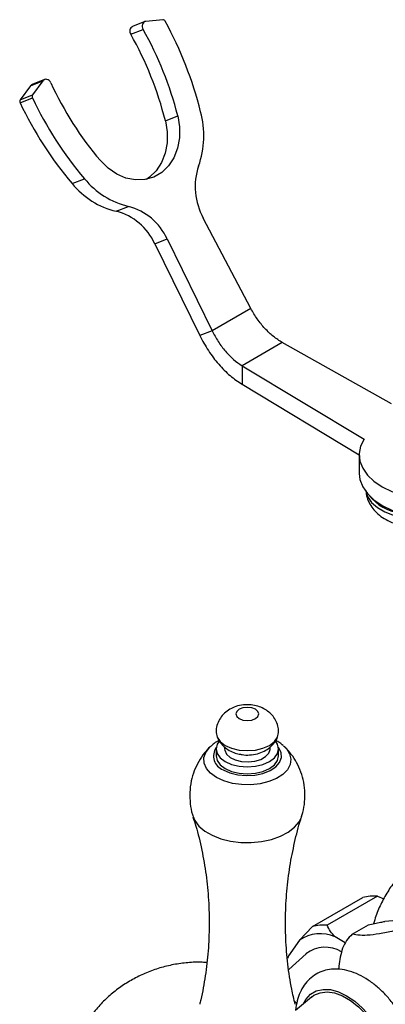
# Model space of a CAD drawing. Units: millimetres. Extents: x 9 to 2884, y 46 to 2085.
# Drawn here: x 345 to 409, y 476 to 648 of the extents above; entities that cross this region are included whole.
import ezdxf

# ---------------------------------------------------------------- set-up
doc = ezdxf.new("R2010")
doc.units = ezdxf.units.MM
doc.header["$LTSCALE"] = 10

msp = doc.modelspace()

# ---------------------------------------------------------------- linework, layer by layer
at = {"color": 7, "linetype": 'Continuous', "lineweight": 25}
for p, q in [((369.96, 648.4), (367.03, 648.11)), ((364.36, 645.84), (366.53, 646.69)), ((366.85, 648.07), (364.68, 647.22)), ((349.22, 637.89), (347.05, 637.04)), ((346.75, 636.81), (344.93, 634.35)), ((346.75, 636.81), (348.92, 637.66)), ((348.92, 637.66), (347.09, 635.2)), ((344.9, 633.81), (347.07, 634.66)), ((344.93, 634.35), (347.09, 635.2)), ((370.44, 630.66), (372.61, 631.5)), ((354.06, 619.63), (356.23, 620.47)), ((361.8, 614.76), (363.97, 615.61)), ((385.45, 597.72), (377.1, 613.58)), ((368.57, 609.05), (370.73, 609.9)), ((368.57, 609.05), (376.47, 592.94)), ((370.73, 609.9), (378.64, 593.79)), ((385.45, 597.72), (378.64, 593.79)), ((378.64, 593.79), (376.47, 592.94)), ((390.97, 591.73), (383.9, 587.65)), ((410.18, 580.95), (390.97, 591.73)), ((383.9, 587.65), (405.35, 574.74)), ((383.9, 587.65), (383.9, 584.39)), ((383.9, 584.39), (404.49, 571.99)), ((404.49, 571.99), (404.49, 568.72)), ((378.25, 520.73), (378.4, 520.86)), ((379.33, 520.39), (379.33, 519.16)), ((380.83, 520.69), (380.83, 520.39)), ((388.83, 520.39), (388.83, 520.69)), ((390.33, 519.16), (390.33, 520.39)), ((391.19, 520.94), (391.41, 520.73)), ((407.68, 494.51), (398.84, 489.41)), ((407.68, 494.51), (408.8, 494.05)), ((396.28, 489.18), (405.12, 494.28)), ((403.27, 487.85), (406.1, 489.48)), ((412.49, 490.39), (409.01, 490.08)), ((396.28, 489.18), (393.98, 486.81)), ((393.98, 486.81), (392.04, 484.04)), ((402.03, 486.34), (400.25, 487.37)), ((392.04, 484.04), (391.88, 483.57)), ((392.04, 484.04), (392, 483.8)), ((395.14, 484.41), (392.1, 481.65)), ((393.51, 475.69), (393.12, 476.06)), ((396.13, 476.82), (393.31, 474.47))]:
    msp.add_line(p, q, dxfattribs=at)
at = {"color": 7, "linetype": 'Continuous', "lineweight": 25, "flags": 128}
for points in [[(367.03, 648.11), (366.84, 648.06), (366.66, 647.96), (366.53, 647.81), (366.43, 647.61), (366.38, 647.39), (366.38, 647.15), (366.43, 646.91), (366.53, 646.69)], [(350.32, 637.32), (350.19, 637.54), (350.03, 637.71), (349.84, 637.84), (349.64, 637.92), (349.43, 637.94), (349.24, 637.9), (349.06, 637.8), (348.92, 637.66)], [(347.05, 637.04), (346.89, 636.95), (346.75, 636.81)], [(372.61, 631.5), (372.93, 629.57), (372.92, 627.65), (372.59, 625.82), (371.93, 624.16), (370.99, 622.72), (369.79, 621.58), (368.38, 620.77), (366.83, 620.32), (365.18, 620.26), (363.51, 620.58), (361.89, 621.27), (360.36, 622.31), (359.01, 623.65)], [(370.44, 630.66), (370.77, 628.72), (370.76, 626.8), (370.42, 624.97), (369.77, 623.31), (368.82, 621.88), (367.62, 620.73), (367.09, 620.37)], [(405.35, 574.74), (404.74, 573.5), (404.5, 572.21), (404.62, 570.92), (405.1, 569.66), (405.92, 568.46), (407.07, 567.36), (408.52, 566.37), (410.23, 565.54), (412.14, 564.87), (414.22, 564.4), (416.4, 564.12), (418.64, 564.05), (420.86, 564.19), (423.01, 564.54)], [(404.49, 568.72), (404.62, 567.66), (405.1, 566.4), (405.92, 565.2), (407.07, 564.09), (408.52, 563.11), (410.23, 562.27), (412.14, 561.61), (414.22, 561.13), (416.4, 560.86), (418.64, 560.79), (420.86, 560.93), (423.01, 561.28)], [(383.42, 527.33), (382.99, 526.95), (382.83, 526.51), (382.99, 526.07), (383.42, 525.7), (384.07, 525.45), (384.83, 525.36), (385.6, 525.45), (386.25, 525.7), (386.68, 526.07), (386.83, 526.51), (386.68, 526.95), (386.25, 527.33), (385.6, 527.58), (384.83, 527.67), (384.07, 527.58), (383.42, 527.33)], [(379.33, 523.24), (379.52, 522.42), (380.07, 521.66), (380.95, 521), (382.08, 520.5), (383.41, 520.18), (384.83, 520.07), (386.26, 520.18), (387.58, 520.5), (388.72, 521), (389.6, 521.66), (390.15, 522.42), (390.33, 523.24)], [(379.87, 521.76), (379.52, 521.21), (379.33, 520.39), (379.52, 519.57), (380.07, 518.8), (380.95, 518.14), (382.08, 517.64), (383.41, 517.32), (384.83, 517.21), (386.26, 517.32), (387.58, 517.64), (388.72, 518.14), (389.6, 518.8), (390.15, 519.57), (390.33, 520.39), (390.15, 521.21), (389.79, 521.77)], [(380.83, 520.39), (380.86, 520.13), (381.17, 519.46), (381.8, 518.88), (382.71, 518.43), (383.8, 518.16), (384.98, 518.08), (386.16, 518.21), (387.21, 518.53), (388.05, 519.02), (388.61, 519.63), (388.83, 520.3), (388.83, 520.39)], [(379.33, 519.16), (379.52, 518.34), (380.07, 517.58), (380.95, 516.92), (382.08, 516.41), (383.41, 516.1), (384.83, 515.99), (386.26, 516.1), (387.58, 516.41), (388.72, 516.92), (389.6, 517.58), (390.15, 518.34), (390.33, 519.16), (390.33, 519.16)], [(396.13, 476.82), (396.54, 477.12), (397.61, 477.58), (398.83, 477.72), (400.16, 477.53), (401.56, 477.01), (402.98, 476.19), (404.37, 475.09), (405.7, 473.75), (406.92, 472.21), (407.99, 470.51), (408.87, 468.72), (409.55, 466.89), (409.99, 465.07), (410.18, 463.34), (410.11, 461.74), (409.8, 460.32), (409.24, 459.14), (408.46, 458.22), (407.48, 457.6), (407.28, 457.52)]]:
    msp.add_lwpolyline(points, dxfattribs=at)
at = {"color": 8, "linetype": 'Continuous', "lineweight": 25, "flags": 128}
for points in [[(405.71, 565.45), (405.97, 564.67), (406.65, 563.66), (407.68, 562.74), (409.01, 561.97), (410.6, 561.37), (412.37, 560.98), (414.24, 560.81), (416.12, 560.87), (416.19, 560.87)], [(379.43, 515.36), (378.39, 516.1), (377.65, 516.96), (377.25, 517.88), (377.21, 518.84), (377.52, 519.77), (378.18, 520.65), (378.25, 520.73)], [(391.41, 520.73), (391.69, 520.44), (392.26, 519.54), (392.48, 518.6), (392.35, 517.65), (391.86, 516.73), (391.05, 515.9), (389.94, 515.19), (388.6, 514.63), (387.08, 514.26), (385.46, 514.08), (383.8, 514.1), (382.2, 514.33), (380.71, 514.76), (379.43, 515.36)], [(380.58, 516.71), (381.77, 516.17), (383.15, 515.82), (384.65, 515.69), (386.15, 515.77), (387.57, 516.07), (388.82, 516.56), (389.82, 517.21), (390.5, 517.99), (390.83, 518.84), (390.78, 519.71), (390.36, 520.54), (390.32, 520.59)], [(375.29, 508.51), (375.59, 507.82), (376.32, 506.84), (377.35, 505.96), (378.65, 505.21), (380.18, 504.61), (381.88, 504.19), (383.68, 503.96), (385.53, 503.94), (387.35, 504.12), (389.08, 504.49), (390.65, 505.04), (392.02, 505.76), (393.12, 506.61), (393.93, 507.57), (394.38, 508.52)], [(394.62, 475.56), (395.1, 476.41), (395.93, 477.29), (396.95, 477.88), (398.13, 478.16), (399.44, 478.11), (400.83, 477.73), (402.27, 477.05), (403.7, 476.07), (405.09, 474.84), (406.4, 473.38), (407.58, 471.74), (408.6, 469.98), (409.43, 468.14), (410.04, 466.27), (410.41, 464.45), (410.54, 462.72), (410.41, 461.13), (410.04, 459.74), (409.43, 458.58), (408.6, 457.7), (407.58, 457.11), (406.4, 456.83), (405.42, 456.84)]]:
    msp.add_lwpolyline(points, dxfattribs=at)
at = {"color": 7, "linetype": 'Continuous', "lineweight": 25}
for centre, radius, start, end in [((369.98, 647.93), 0.471, 25.5173, 91.5912), ((365.13, 646.39), 0.943, 118.1678, 215.9173), ((313.11, 616.49), 61.36, 14.1603, 29.4752), ((311.17, 615.73), 67.51, 14.1618, 28.6765), ((310.94, 615.64), 61.36, 14.1603, 29.4752), ((404.56, 662.21), 59.68, 204.6473, 220.2493), ((347.54, 634.91), 0.531, 146.7634, 207.5729), ((406.24, 662.82), 65.53, 205.451, 220.2583), ((345.37, 634.06), 0.531, 146.7634, 207.5729), ((404.07, 661.97), 65.53, 205.451, 220.2583), ((360.92, 628.07), 16.26, 340.7483, 14.8922), ((387.04, 619.08), 11.37, 161.3973, 208.9812), ((365.16, 628.69), 14.33, 219.243, 256.4413), ((367.33, 629.54), 14.33, 219.243, 256.4413), ((361.36, 605.66), 10.29, 24.3818, 75.3425), ((359.2, 604.81), 10.29, 24.3818, 75.3425), ((412.85, 570.16), 8.48, 218.5758, 261.4295), ((406.97, 487.97), 6.58, 83.8601, 106.359), ((398.13, 482.87), 6.58, 83.8601, 106.359), ((397.61, 481.55), 6.39, 65.5819, 124.6371), ((408, 482.7), 6.99, 132.6294, 157.1693), ((398.51, 479.96), 5.59, 59.0036, 127.1958)]:
    msp.add_arc(centre, radius, start, end, dxfattribs=at)
at = {"color": 8, "linetype": 'Continuous', "lineweight": 25}
msp.add_arc((381.47, 519.13), 2.58, 145.2903, 249.8177, dxfattribs=at)
at = {"color": 7, "linetype": 'Continuous', "lineweight": 25}
for points in [[(390.97, 591.73), (390.45, 592.06), (389.4, 592.72), (387.91, 594.15), (386.54, 595.82), (385.81, 597.09), (385.45, 597.72)], [(376.47, 592.94), (376.96, 592.04), (377.93, 590.24), (379.77, 587.86), (381.78, 585.81), (383.19, 584.86), (383.9, 584.39)], [(378.64, 593.79), (378.98, 593.14), (379.67, 591.85), (380.97, 590.15), (382.4, 588.68), (383.4, 587.99), (383.9, 587.65)]]:
    msp.add_open_spline(points, degree=3, dxfattribs=at)
for points, knots in [([(405.71, 565.69), (405.71, 565.51), (405.72, 564.9), (406.05, 563.91), (406.65, 562.8), (407.51, 561.82), (408.58, 560.96), (409.87, 560.26), (411.36, 559.73), (412.99, 559.4), (414.69, 559.29), (416.39, 559.39), (418.06, 559.73), (419.39, 560.2), (420.13, 560.59), (420.38, 560.73)], [0, 0, 0, 0, 0.031606, 0.105736, 0.178951, 0.253771, 0.332352, 0.415792, 0.503124, 0.591673, 0.68014, 0.768881, 0.858668, 0.950454, 1, 1, 1, 1]), ([(381.78, 527.35), (381.44, 527.12), (380.8, 526.69), (380.05, 525.79), (379.56, 524.78), (379.32, 523.9), (379.36, 523.38), (379.37, 523.24)], [0, 0, 0, 0, 0.23985, 0.466062, 0.691152, 0.916605, 1, 1, 1, 1]), ([(390.3, 523.24), (390.3, 523.54), (390.3, 524.21), (389.95, 525.19), (389.38, 526.12), (388.62, 526.89), (387.72, 527.48), (386.66, 527.91), (385.46, 528.15), (384.14, 528.14), (382.86, 527.89), (382.11, 527.51), (381.78, 527.35)], [0, 0, 0, 0, 0.076717, 0.176613, 0.271418, 0.364298, 0.458486, 0.557508, 0.664086, 0.778106, 0.90073, 1, 1, 1, 1]), ([(379.53, 522.42), (379.69, 522.11), (380.02, 521.48), (380.76, 520.7), (381.66, 520.07), (382.63, 519.62), (383.32, 519.49), (383.64, 519.43)], [0, 0, 0, 0, 0.197241, 0.399689, 0.605055, 0.820822, 1, 1, 1, 1]), ([(383.64, 519.43), (383.73, 519.41), (384.24, 519.28), (385.27, 519.29), (386.59, 519.48), (387.8, 519.95), (388.82, 520.6), (389.6, 521.45), (390.06, 522.1), (390.16, 522.46), (390.16, 522.46)], [0, 0, 0, 0, 0.035977, 0.204807, 0.383524, 0.547679, 0.702943, 0.852289, 0.999623, 1, 1, 1, 1]), ([(378.29, 520.75), (377.95, 520.39), (377.19, 519.62), (376.25, 518.19), (375.47, 516.54), (374.93, 514.7), (374.67, 512.75), (374.77, 510.76), (375, 509.33), (375.28, 508.61), (375.33, 508.48)], [0, 0, 0, 0, 0.111253, 0.246336, 0.383552, 0.522168, 0.676513, 0.825534, 0.96892, 1, 1, 1, 1]), ([(379.86, 521.84), (379.56, 521.69), (379.03, 521.42), (378.63, 521.04), (378.45, 520.87)], [0, 0, 0, 0, 0.571508, 1, 1, 1, 1]), ([(391.11, 520.97), (390.93, 521.13), (390.55, 521.48), (390.06, 521.72), (389.8, 521.85)], [0, 0, 0, 0, 0.4844328, 1, 1, 1, 1]), ([(394.35, 508.53), (394.43, 508.76), (394.72, 509.58), (394.94, 511.12), (394.98, 513.05), (394.68, 514.97), (394.12, 516.75), (393.32, 518.35), (392.4, 519.7), (391.68, 520.44), (391.36, 520.76)], [0, 0, 0, 0, 0.056375, 0.195941, 0.346574, 0.491863, 0.631736, 0.766429, 0.895977, 1, 1, 1, 1]), ([(375.26, 508.48), (375.44, 507.93), (376.07, 506.04), (376.87, 502.63), (377.63, 498.28), (378.06, 493.83), (378.18, 489.36), (378, 484.91), (377.47, 480.55), (376.95, 477.43), (376.52, 475.81), (376.46, 475.56)], [0, 0, 0, 0, 0.053575, 0.185223, 0.31792, 0.450962, 0.583787, 0.715943, 0.846961, 0.97642, 1, 1, 1, 1]), ([(393.23, 475.54), (393.02, 476.43), (392.47, 478.73), (391.91, 482.58), (391.54, 487.04), (391.5, 491.51), (391.78, 495.94), (392.35, 500.29), (393.23, 504.46), (393.92, 507.21), (394.38, 508.5), (394.39, 508.52)], [0, 0, 0, 0, 0.082502, 0.215161, 0.348011, 0.480522, 0.612264, 0.742744, 0.871572, 0.99834, 1, 1, 1, 1]), ([(415.97, 502.07), (415.55, 501.79), (414.44, 501.03), (412.82, 499.54), (411.11, 497.66), (409.62, 495.6), (408.38, 493.39), (407.5, 491.4), (407.14, 490.13), (407.01, 489.68)], [0, 0, 0, 0, 0.096725, 0.259094, 0.421426, 0.583833, 0.746369, 0.909049, 1, 1, 1, 1]), ([(400.25, 487.37), (399.97, 487.68), (399.38, 488.34), (399.02, 489.04), (398.84, 489.41)], [0, 0, 0, 0, 0.4825693, 1, 1, 1, 1]), ([(406.1, 489.48), (406.83, 489.64), (407.84, 489.88), (408.76, 490.04), (409.01, 490.08)], [0, 0, 0, 0, 0.721223, 1, 1, 1, 1]), ([(411.16, 488.55), (410.31, 488.37), (408.59, 487.99), (406.31, 487.65), (404.53, 487.62), (403.69, 487.77), (403.27, 487.85)], [0, 0, 0, 0, 0.244278, 0.493448, 0.742659, 1, 1, 1, 1]), ([(401.56, 485.41), (401.28, 484.34), (400.94, 483.04), (400.87, 481.83), (400.86, 481.62)], [0, 0, 0, 0, 0.82209, 1, 1, 1, 1]), ([(377.7, 482.85), (377.34, 482.88), (376.13, 482.98), (374.07, 482.85), (371.57, 482.49), (369.15, 481.87), (366.84, 481.01), (364.65, 479.93), (362.58, 478.63), (360.66, 477.13), (358.89, 475.43), (357.28, 473.5), (355.84, 471.35), (354.6, 468.94), (353.65, 466.4), (353.02, 463.82), (352.71, 461.51), (352.62, 459.29), (352.73, 457.06), (353.1, 454.62), (353.75, 452.12), (354.67, 449.7), (355.86, 447.39), (357.28, 445.21), (359, 443.13), (361, 441.19), (363.27, 439.47), (365.68, 438.05), (368.19, 436.94), (370.76, 436.13), (373.36, 435.62), (375.97, 435.4), (378.54, 435.45), (381.05, 435.78), (383.46, 436.34), (384.98, 436.91), (385.73, 437.19)], [0, 0, 0, 0, 0.012676, 0.042656, 0.072213, 0.101384, 0.130218, 0.158789, 0.187201, 0.21561, 0.244243, 0.273422, 0.303565, 0.335147, 0.368541, 0.39844, 0.428332, 0.450106, 0.476513, 0.506597, 0.536766, 0.567036, 0.597397, 0.627836, 0.658338, 0.69216, 0.725442, 0.758099, 0.79017, 0.821693, 0.852698, 0.883214, 0.913272, 0.942899, 0.972133, 1, 1, 1, 1]), ([(403.83, 456.26), (404.34, 456.04), (405.4, 455.6), (406.97, 455.31), (408.49, 455.31), (409.9, 455.59), (411.21, 456.17), (412.37, 457.04), (413.31, 458.12), (414.04, 459.41), (414.55, 460.88), (414.83, 462.53), (414.88, 464.33), (414.68, 466.24), (414.24, 468.2), (413.57, 470.16), (412.71, 472.09), (411.66, 473.94), (410.45, 475.67), (409.1, 477.26), (407.63, 478.66), (406.07, 479.85), (404.43, 480.78), (402.75, 481.43), (401.12, 481.74), (399.61, 481.74), (398.2, 481.46), (396.89, 480.88), (395.73, 480.01), (394.78, 478.92), (394.06, 477.63), (393.54, 476.17), (393.39, 475.09), (393.31, 474.53)], [0, 0, 0, 0, 0.031731, 0.066539, 0.09655, 0.125589, 0.156591, 0.18673, 0.216599, 0.246881, 0.278192, 0.310765, 0.344372, 0.378511, 0.412701, 0.446774, 0.480733, 0.514641, 0.548584, 0.582628, 0.616868, 0.651394, 0.686258, 0.721361, 0.75617, 0.786175, 0.815212, 0.846209, 0.876347, 0.906215, 0.9365, 0.967815, 1, 1, 1, 1])]:
    msp.add_open_spline(points, degree=3, knots=knots, dxfattribs=at)

doc.saveas('drawing.dxf')
